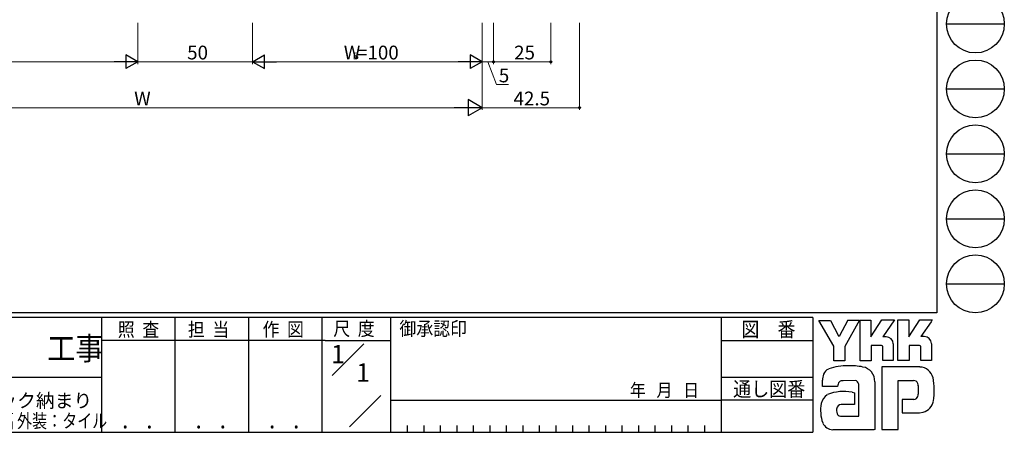
# Model space of a CAD drawing. Extents: x 0 to 1133, y 0 to 806.
# Drawn here: x 704 to 1133, y 0 to 180 of the extents above; entities that cross this region are included whole.
import ezdxf
from ezdxf.enums import TextEntityAlignment as Align

# ---------------------------------------------------------------- set-up
doc = ezdxf.new("R2010")
doc.units = 0
doc.layers.add('USER1', color=3, linetype='CONTINUOUS')
doc.layers.add('YKK_ZWAK', color=7, linetype='CONTINUOUS')
doc.layers.add('YKK_D', color=6, linetype='CONTINUOUS', lineweight=13)
doc.styles.get("Standard").update_dxf_attribs({"font": 'ROMANS.SHX', "bigfont": 'EXTFONT.SHX'})
doc.styles.add('YKK_OSSTYLE1', font='romans.shx', dxfattribs={"width": 0.9, "bigfont": 'EXTFONT.SHX'})

# ---------------------------------------------------------------- blocks, each defined once
blk = doc.blocks.new('A201')
at = {"layer": 'YKK_ZWAK', "color": 254, "linetype": 'Continuous'}
for p, q in [((571, 410), (571, 35)), ((571, 35), (21, 35)), ((544, 34), (21, 34)), ((389, 34), (389, 9)), ((437, 34), (437, 9)), ((452, 34), (452, 9)), ((524, 34), (524, 9)), ((544, 34), (544, 9)), ((548.59, 27.71), (545.31, 33.35)), ((545.31, 33.35), (547.82, 33.35)), ((547.82, 33.35), (549.62, 29.99)), ((551.6, 33.43), (549.77, 29.88)), ((554.19, 33.43), (550.95, 27.7)), ((551.6, 33.43), (554.19, 33.43)), ((554.33, 24.55), (554.33, 33.41)), ((554.33, 33.41), (556.63, 33.41)), ((556.63, 29.77), (559.04, 33.45)), ((556.63, 33.41), (556.63, 29.77)), ((559.04, 33.45), (561.77, 33.45)), ((561.77, 33.45), (559.24, 29.78)), ((562.55, 24.63), (562.55, 33.49)), ((562.55, 33.49), (564.89, 33.49)), ((564.89, 29.78), (567.34, 33.49)), ((564.89, 33.49), (564.89, 29.78)), ((567.34, 33.49), (570.04, 33.49)), ((569.77, 33.02), (567.54, 29.84)), ((570.04, 33.49), (569.77, 33.02)), ((549.62, 29.99), (549.77, 29.88)), ((559.99, 29.78), (559.24, 29.78)), ((561.53, 28.24), (561.53, 24.61)), ((568.29, 29.84), (567.54, 29.84)), ((569.83, 28.24), (569.83, 24.65)), ((548.59, 24.53), (548.59, 27.71)), ((550.95, 27.7), (550.95, 24.53)), ((558.98, 27.87), (556.7, 27.87)), ((556.7, 27.87), (556.7, 24.55)), ((559.29, 27.75), (558.98, 27.87)), ((559.29, 24.61), (559.29, 27.75)), ((567.26, 27.89), (564.99, 27.89)), ((564.99, 27.89), (564.99, 24.63)), ((567.57, 27.77), (567.26, 27.89)), ((567.57, 24.65), (567.57, 27.77)), ((550.95, 24.53), (548.59, 24.53)), ((556.7, 24.55), (554.33, 24.55)), ((561.53, 24.61), (559.29, 24.61)), ((564.99, 24.63), (562.55, 24.63)), ((567.57, 24.68), (567.61, 24.65)), ((569.83, 24.65), (567.57, 24.65)), ((559.02, 23.22), (559.02, 9.57)), ((567.3, 23.22), (559.02, 23.22)), ((524, 21), (544, 21)), ((546.08, 18.95), (546.08, 20.33)), ((553.25, 20.28), (550.61, 20.23)), ((554.02, 12.52), (554.02, 19.47)), ((557.51, 20.01), (557.51, 9.59)), ((562.61, 9.57), (562.61, 20.24)), ((562.61, 20.24), (565.93, 20.24)), ((549.41, 18.95), (546.08, 18.95)), ((552.55, 17.73), (553.05, 17.62)), ((553.05, 17.62), (553.05, 15.05)), ((566.98, 19.17), (566.99, 17.29)), ((452, 16), (524, 16)), ((553.05, 15.05), (550.2, 15.05)), ((566.01, 16.15), (563.48, 16.15)), ((563.48, 16.15), (563.48, 13.2)), ((563.48, 13.2), (567.28, 13.2)), ((567.28, 13.2), (568.06, 13.37)), ((550, 12.52), (554.02, 12.52)), ((553.71, 12.52), (553.96, 12.52)), ((554.02, 12.52), (554.02, 12.52)), ((21, 9), (544, 9)), ((549.41, 9.53), (548.34, 9.53)), ((557.28, 9.55), (549.41, 9.53)), ((557.51, 9.59), (557.28, 9.55)), ((559.02, 9.57), (562.05, 9.57)), ((562.05, 9.57), (562.61, 9.57))]:
    blk.add_line(p, q, dxfattribs=at)
at = {"layer": 'YKK_ZWAK', "color": 8, "linetype": 'Continuous'}
for p, q in [((573.13, 97.86), (585.73, 97.86)), ((573.13, 83.72), (585.73, 83.72)), ((573.13, 69.58), (585.73, 69.58)), ((573.13, 55.44), (585.73, 55.44)), ((573.13, 41.3), (585.73, 41.3))]:
    blk.add_line(p, q, dxfattribs=at)
at = {"layer": 'YKK_ZWAK', "color": 131, "linetype": 'Continuous'}
for p, q in [((405, 34), (405, 9)), ((421, 34), (421, 9)), ((437.7, 29), (389, 29)), ((437.7, 29), (452, 29)), ((439.26, 21.33), (446.19, 28.25)), ((524, 29), (544, 29)), ((297, 21), (389, 21)), ((443.05, 10.18), (449.85, 16.98)), ((544, 16), (524, 16)), ((455.6, 10.5), (455.6, 9)), ((459.2, 10.5), (459.2, 9)), ((462.8, 10.5), (462.8, 9)), ((466.4, 10.5), (466.4, 9)), ((470, 10.5), (470, 9)), ((473.6, 10.5), (473.6, 9)), ((477.2, 10.5), (477.2, 9)), ((480.8, 10.5), (480.8, 9)), ((484.4, 10.5), (484.4, 9)), ((488, 10.5), (488, 9)), ((491.6, 10.5), (491.6, 9)), ((495.2, 10.5), (495.2, 9)), ((498.8, 10.5), (498.8, 9)), ((502.4, 10.5), (502.4, 9)), ((506, 10.5), (506, 9)), ((509.6, 10.5), (509.6, 9)), ((513.2, 10.5), (513.2, 9)), ((516.8, 10.5), (516.8, 9)), ((520.4, 10.5), (520.4, 9))]:
    blk.add_line(p, q, dxfattribs=at)
at = {"layer": 'YKK_ZWAK', "color": 8, "linetype": 'Continuous'}
for centre in [(579.43, 97.86), (579.43, 83.72), (579.43, 69.58), (579.43, 55.44), (579.43, 41.3)]:
    blk.add_circle(centre, 6.3, dxfattribs=at)
at = {"layer": 'YKK_ZWAK', "color": 254, "linetype": 'Continuous'}
for centre, radius, start, end in [((559.99, 28.24), 1.54, 0.0017, 89.996), ((568.29, 28.29), 1.54, 0.0017, 89.996), ((549.69, 20.31), 3.6, 158.4108, 179.7178), ((548, 21.1), 1.75, 109.0213, 161.5126), ((551.66, 10.86), 12.63, 89.8916, 109.3085), ((552.03, 8.67), 14.82, 78.7801, 91.4694), ((554.38, 20.07), 3.18, 40.6642, 80.3169), ((554.22, 20.08), 3.29, 358.7806, 38.7656), ((567.19, 20.11), 3.1, 14.4457, 87.0875), ((550.91, 18.99), 1.51, 138.4638, 181.7136), ((550.51, 19.02), 1.21, 85.5055, 126.7804), ((552.9, 19.18), 1.16, 14.7552, 72.4499), ((566.05, 19.37), 0.878, 16.4312, 96.9166), ((564.38, 18.85), 2.62, 4.9342, 17.0355), ((555.55, 18.15), 14.9, 350.9903, 10.6762), ((550.8, 8.39), 9.51, 79.381, 112.0583), ((564.36, 17.54), 2.64, 343.6902, 354.7536), ((553.61, 13.72), 7.92, 168.7637, 199.8008), ((548.59, 14.77), 2.79, 121.8271, 169.0847), ((550.21, 14.01), 1.03, 90.3395, 178.0364), ((566.01, 17.08), 0.933, 269.9547, 342.9014), ((567.24, 16.32), 3.07, 285.4429, 349.9045), ((550.84, 13.77), 1.69, 171.082, 216.7192), ((548.6, 12.25), 2.73, 207.3144, 263.5946), ((550.18, 13.6), 1.09, 230.9728, 260.7549)]:
    blk.add_arc(centre, radius, start, end, dxfattribs=at)
at = {"layer": 'YKK_ZWAK', "color": 131, "linetype": 'Continuous', "style": 'YKK_OSSTYLE1', "width": 0.9}
for s, height, p in [('照  査', 3, (392.56, 29.87)), ('担  当', 3, (407.82, 29.87)), ('作  図', 3, (424.09, 29.88)), ('尺  度', 3, (439.51, 30.04)), ('御承認印', 3, (453.91, 30.05)), ('図\u3000番', 3.2, (528.43, 29.81)), ('年   月   日', 2.828, (504.13, 16.74)), ('通し図番', 3.2, (526.63, 16.8)), (' ． ．', 3.5, (392.18, 9.75)), (' ． ．', 3.5, (408.18, 9.75)), (' ． ．', 3.5, (424.18, 9.75))]:
    blk.add_text(s, height=height, dxfattribs=at).set_placement(p)
at = {"layer": 'YKK_ZWAK', "color": 254, "linetype": 'Continuous', "style": 'YKK_OSSTYLE1', "width": 0.9}
blk.add_text('工事', height=5, dxfattribs=at).set_placement((377.17, 24.75))

msp = doc.modelspace()

# ---------------------------------------------------------------- linework, layer by layer
at = {"layer": 'YKK_D', "ltscale": 1.2}
for p, q in [((755.84, 178.29), (755.84, 160.29)), ((755.84, 178.29), (755.84, 160.29)), ((805.84, 178.29), (805.84, 160.29)), ((805.84, 178.29), (805.84, 160.29)), ((905.84, 178.29), (905.84, 160.29)), ((905.84, 178.29), (905.84, 140.29)), ((905.84, 178.29), (905.84, 160.29)), ((905.84, 178.29), (905.84, 140.29)), ((910.84, 178.29), (910.84, 160.29)), ((910.84, 178.29), (910.84, 160.29)), ((935.84, 178.29), (935.84, 160.29)), ((948.34, 178.29), (948.34, 140.29)), ((611.84, 161.29), (749.84, 161.29)), ((805.84, 161.29), (755.84, 161.29)), ((811.84, 161.29), (899.84, 161.29)), ((905.84, 161.29), (910.84, 161.29)), ((908.34, 161.29), (912.15, 151.33)), ((910.84, 161.29), (935.84, 161.29)), ((912.15, 151.33), (917.35, 151.33)), ((612.84, 141.29), (898.84, 141.29)), ((905.84, 141.29), (948.34, 141.29))]:
    msp.add_line(p, q, dxfattribs=at)
at = {"layer": 'YKK_D', "lineweight": -2}
for p, q in [((755.84, 161.29), (750.64, 164.29)), ((750.64, 164.29), (750.64, 158.29)), ((805.84, 161.29), (811.04, 164.29)), ((811.04, 158.29), (811.04, 164.29)), ((905.84, 161.29), (900.64, 164.29)), ((900.64, 164.29), (900.64, 158.29)), ((755.84, 161.29), (745.45, 161.29)), ((755.84, 161.29), (750.64, 158.29)), ((805.84, 161.29), (811.04, 158.29)), ((805.84, 161.29), (816.23, 161.29)), ((905.84, 161.29), (895.45, 161.29)), ((905.84, 161.29), (900.64, 158.29)), ((905.84, 141.29), (899.78, 144.79)), ((899.78, 144.79), (899.78, 137.79)), ((905.84, 141.29), (893.72, 141.29)), ((905.84, 141.29), (899.78, 137.79))]:
    msp.add_line(p, q, dxfattribs=at)
at = {"layer": 'YKK_D', "linetype": 'ByBlock', "lineweight": -2}
for centre in [(910.84, 161.29), (910.84, 161.29), (935.84, 161.29), (948.34, 141.29)]:
    msp.add_circle(centre, 0.425, dxfattribs=at)

# ---------------------------------------------------------------- block references
at = {"layer": 'YKK_ZWAK', "xscale": 2, "yscale": 2, "zscale": 2}
msp.add_blockref('A201', (-38, -18), dxfattribs=at)

# ---------------------------------------------------------------- texts
at = {"layer": 'USER1', "color": 3}
msp.add_text('1', height=8, dxfattribs=at).set_placement((840, 30))
for s, height, p in [('1', 8, (854, 26)), ('納まり参考図 SYSTEMA710 セットバック納まり ', 6, (649.11, 13.79))]:
    msp.add_text(s, height=height, dxfattribs=at).set_placement(p, align=Align.MIDDLE_CENTER)
at = {"layer": 'USER1', "color": 3, "width": 0.8}
msp.add_text('シリンダーブレス+たてすべり出し窓／18mm溝幅 外装：タイル ', height=6, dxfattribs=at).set_placement((649.11, 4.96), align=Align.MIDDLE_CENTER)
at = {"layer": 'YKK_D'}
for s, height, p in [('50', 6, (777.32, 162.29)), ('W', 6, (845.6, 162.29)), ('=100', 6, (851.36, 162.29)), ('25', 6, (919.82, 162.29)), ('B', 3, (849.44, 162.29)), ('5', 6, (913.15, 152.33)), ('W', 6, (754.24, 142.29)), ('42.5', 6, (919.57, 142.29))]:
    msp.add_text(s, height=height, dxfattribs=at).set_placement(p)

doc.saveas('drawing.dxf')
